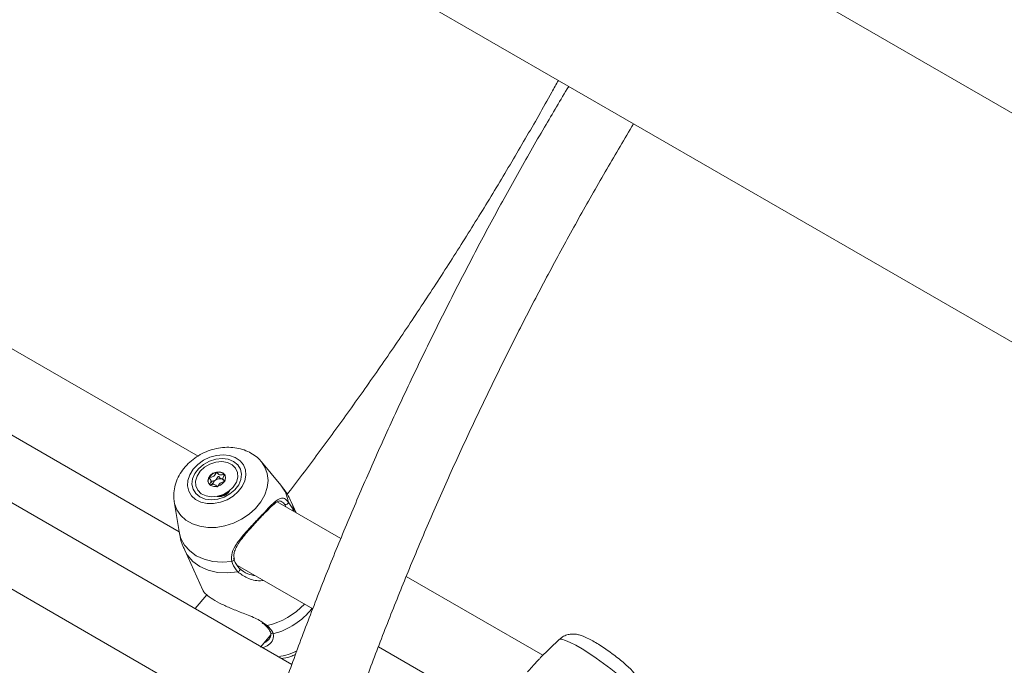
# Model space of a CAD drawing. Units: millimetres. Extents: x 0 to 1680, y 0 to 1190.
# Drawn here: x 1426 to 1447, y 984 to 998 of the extents above; entities that cross this region are included whole.
import ezdxf

# ---------------------------------------------------------------- set-up
doc = ezdxf.new("R2010")
doc.units = ezdxf.units.MM
doc.header["$LTSCALE"] = 40

msp = doc.modelspace()

# ---------------------------------------------------------------- linework, layer by layer
at = {"color": 7, "linetype": 'Continuous', "lineweight": 15}
for p, q in [((1467.363, 983.946), (1332.306, 1061.913)), ((1330.186, 1058.241), (1465.243, 980.274)), ((1431.72, 983.863), (1412.947, 994.7)), ((1412.243, 993.26), (1430.467, 982.739)), ((1429.717, 988.313), (1424.402, 991.381)), ((1423.759, 989.905), (1429.317, 986.696)), ((1431.488, 987.689), (1431.072, 988.19)), ((1430.03, 987.715), (1429.991, 987.8)), ((1430.219, 987.827), (1430.253, 987.827)), ((1430.252, 987.821), (1430.278, 987.765)), ((1430.358, 987.531), (1430.389, 987.573)), ((1429.21, 987.346), (1429.313, 986.7)), ((1432.768, 986.551), (1431.409, 987.336)), ((1431.509, 987.334), (1431.499, 987.337)), ((1431.816, 987.101), (1431.71, 987.335)), ((1429.433, 986.303), (1429.821, 985.446)), ((1430.495, 986.11), (1430.484, 986.159)), ((1430.559, 985.979), (1432.167, 985.051)), ((1437.084, 984.06), (1434.166, 985.744)), ((1429.902, 985.352), (1429.654, 985.056)), ((1431.157, 984.697), (1431.158, 984.696)), ((1431.053, 984.232), (1431.273, 984.498)), ((1431.2, 984.373), (1431.21, 984.387)), ((1437.428, 984.394), (1437.023, 984.001)), ((1433.569, 984.241), (1436.036, 982.817))]:
    msp.add_line(p, q, dxfattribs=at)
at = {"color": 8, "linetype": 'Continuous', "lineweight": 15}
for p, q in [((1430.214, 987.462), (1430.146, 987.457)), ((1431.603, 987.224), (1431.569, 987.28)), ((1431.112, 984.748), (1431.197, 984.693))]:
    msp.add_line(p, q, dxfattribs=at)
at = {"color": 7, "linetype": 'Continuous', "lineweight": 15, "flags": 128}
for points in [[(1430.577, 987.555), (1430.662, 987.665), (1430.718, 987.784), (1430.742, 987.905), (1430.732, 988.021), (1430.689, 988.127), (1430.615, 988.215), (1430.514, 988.283), (1430.392, 988.326), (1430.255, 988.341), (1430.111, 988.328), (1429.967, 988.288), (1429.831, 988.223), (1429.71, 988.135), (1429.612, 988.031), (1429.54, 987.916), (1429.5, 987.795), (1429.493, 987.676), (1429.52, 987.564), (1429.579, 987.466), (1429.667, 987.388), (1429.779, 987.332), (1429.91, 987.303), (1430.051, 987.302), (1430.197, 987.329), (1430.338, 987.382), (1430.467, 987.458), (1430.577, 987.555)], [(1430.506, 987.595), (1430.586, 987.701), (1430.634, 987.815), (1430.646, 987.93), (1430.623, 988.036), (1430.565, 988.128), (1430.477, 988.199), (1430.364, 988.245), (1430.234, 988.261), (1430.096, 988.247), (1429.96, 988.204), (1429.835, 988.135), (1429.728, 988.044), (1429.649, 987.939), (1429.601, 987.825), (1429.588, 987.71), (1429.612, 987.604), (1429.67, 987.512), (1429.758, 987.44), (1429.871, 987.395), (1430.001, 987.379), (1430.138, 987.393), (1430.275, 987.436), (1430.4, 987.505), (1430.506, 987.595)], [(1430.136, 987.455), (1430.008, 987.443), (1429.889, 987.462), (1429.788, 987.51), (1429.714, 987.583), (1429.673, 987.675), (1429.667, 987.779), (1429.698, 987.886), (1429.763, 987.988), (1429.857, 988.076), (1429.972, 988.143), (1430.099, 988.185), (1430.227, 988.197), (1430.346, 988.178), (1430.447, 988.13), (1430.521, 988.057), (1430.562, 987.965), (1430.567, 987.861), (1430.536, 987.754), (1430.471, 987.652), (1430.377, 987.564), (1430.263, 987.496), (1430.136, 987.455)], [(1430.109, 987.973), (1430.037, 987.946), (1429.977, 987.9), (1429.939, 987.842), (1429.927, 987.78), (1429.945, 987.725), (1429.989, 987.684), (1430.052, 987.663), (1430.125, 987.667), (1430.197, 987.693), (1430.257, 987.74), (1430.296, 987.798), (1430.307, 987.86), (1430.29, 987.915), (1430.246, 987.956), (1430.183, 987.977), (1430.109, 987.973)], [(1430.299, 987.897), (1430.294, 987.906), (1430.282, 987.921)], [(1429.31, 986.716), (1429.352, 986.556), (1429.43, 986.412), (1429.54, 986.286), (1429.681, 986.185), (1429.846, 986.11), (1430.032, 986.064), (1430.232, 986.049), (1430.439, 986.064)], [(1430.569, 985.839), (1430.582, 985.845), (1430.593, 985.854), (1430.602, 985.866), (1430.609, 985.878), (1430.612, 985.891), (1430.611, 985.902), (1430.606, 985.911), (1430.599, 985.917)]]:
    msp.add_lwpolyline(points, dxfattribs=at)
at = {"color": 8, "linetype": 'Continuous', "lineweight": 15, "flags": 128}
for points in [[(1430.945, 987.196), (1431.058, 987.336), (1431.141, 987.485), (1431.193, 987.639), (1431.212, 987.793), (1431.196, 987.94), (1431.146, 988.077), (1431.073, 988.188)], [(1429.21, 987.343), (1429.218, 987.304), (1429.268, 987.168), (1429.349, 987.046), (1429.46, 986.945), (1429.596, 986.866), (1429.753, 986.813), (1429.926, 986.788), (1430.108, 986.791), (1430.293, 986.822), (1430.476, 986.881), (1430.649, 986.965), (1430.807, 987.071), (1430.945, 987.196)], [(1431.768, 987.129), (1431.732, 987.28), (1431.71, 987.335)], [(1429.433, 986.302), (1429.489, 986.201), (1429.605, 986.065), (1429.755, 985.956), (1429.932, 985.877), (1430.132, 985.83), (1430.347, 985.817), (1430.569, 985.839)], [(1430.492, 986.109), (1430.492, 986.101), (1430.488, 986.09), (1430.479, 986.081), (1430.468, 986.073), (1430.454, 986.067), (1430.439, 986.064)], [(1439.121, 983.172), (1439.123, 983.179), (1439.113, 983.219), (1439.076, 983.278), (1439.01, 983.354), (1438.92, 983.445), (1438.808, 983.547), (1438.677, 983.657), (1438.533, 983.771), (1438.379, 983.885), (1438.222, 983.996), (1438.067, 984.1), (1437.919, 984.193), (1437.783, 984.271), (1437.663, 984.333), (1437.564, 984.376), (1437.49, 984.399), (1437.442, 984.401), (1437.428, 984.394)]]:
    msp.add_lwpolyline(points, dxfattribs=at)
at = {"color": 7, "linetype": 'Continuous', "lineweight": 15}
for centre, radius, start, end in [((1430.161, 987.724), 0.245, 101.1299, 148.1541), ((1430.16, 987.793), 0.177, 46.446, 105.3263), ((1430.069, 987.779), 0.137, 147.5438, 199.5383), ((1430.156, 987.696), 0.123, 121.3292, 178.6199), ((1430.186, 987.67), 0.16, 77.9937, 125.5607), ((1430.196, 987.731), 0.0986, 51.1355, 76.7829), ((1430.169, 987.707), 0.259, 259.9234, 317.0185), ((1431.589, 987.332), 0.0554, 249.6432, 5.352)]:
    msp.add_arc(centre, radius, start, end, dxfattribs=at)
at = {"color": 8, "linetype": 'Continuous', "lineweight": 15}
for centre, radius, start, end in [((1430.163, 987.72), 0.263, 281.2447, 322.4137), ((1430.949, 987.24), 0.701, 7.9158, 39.8112), ((1430.832, 986.245), 1.593, 283.2251, 316.7042), ((1430.944, 986.001), 1.531, 284.3893, 322.0662), ((1431.179, 984.722), 0.0335, 230.2645, 301.6046), ((1431.312, 984.562), 0.0452, 202.6249, 286.7546), ((1431.229, 985.366), 1.355, 278.8329, 296.4146)]:
    msp.add_arc(centre, radius, start, end, dxfattribs=at)
at = {"color": 7, "linetype": 'Continuous', "lineweight": 15}
for points, knots in [([(1437.634, 996.212), (1437.461, 995.922), (1437.089, 995.299), (1436.537, 994.33), (1435.975, 993.309), (1435.431, 992.281), (1434.903, 991.245), (1434.392, 990.203), (1433.899, 989.155), (1433.425, 988.103), (1432.969, 987.046), (1432.532, 985.987), (1432.115, 984.924), (1431.784, 984.047), (1431.599, 983.524), (1431.54, 983.357)], [0, 0, 0, 0, 0.070435, 0.151447, 0.232461, 0.313475, 0.39449, 0.475508, 0.556529, 0.637553, 0.718581, 0.799614, 0.880652, 0.961696, 1, 1, 1, 1]), ([(1437.413, 996.34), (1437.367, 996.255), (1437.137, 995.836), (1436.709, 995.091), (1436.127, 994.106), (1435.529, 993.131), (1434.917, 992.167), (1434.291, 991.214), (1433.65, 990.273), (1432.997, 989.345), (1432.329, 988.432), (1431.87, 987.816), (1431.631, 987.509), (1431.622, 987.497)], [0, 0, 0, 0, 0.027181, 0.134792, 0.242402, 0.350012, 0.457619, 0.565224, 0.672826, 0.780423, 0.888015, 0.9956, 1, 1, 1, 1]), ([(1432.992, 982.663), (1433.051, 982.834), (1433.233, 983.352), (1433.557, 984.218), (1433.964, 985.259), (1434.39, 986.299), (1434.835, 987.336), (1435.299, 988.369), (1435.78, 989.397), (1436.28, 990.421), (1436.796, 991.438), (1437.329, 992.449), (1437.879, 993.452), (1438.441, 994.441), (1438.827, 995.091), (1439.019, 995.413)], [0, 0, 0, 0, 0.039284, 0.119438, 0.199599, 0.279766, 0.359939, 0.440117, 0.520299, 0.600484, 0.680672, 0.760863, 0.841055, 0.921249, 1, 1, 1, 1]), ([(1431.072, 988.187), (1431.068, 988.193), (1431.034, 988.241), (1430.948, 988.314), (1430.816, 988.4), (1430.666, 988.461), (1430.503, 988.497), (1430.33, 988.506), (1430.153, 988.488), (1429.976, 988.443), (1429.805, 988.371), (1429.646, 988.275), (1429.504, 988.156), (1429.383, 988.018), (1429.289, 987.863), (1429.225, 987.697), (1429.199, 987.528), (1429.195, 987.408), (1429.211, 987.349), (1429.212, 987.343)], [0, 0, 0, 0, 0.008858, 0.069621, 0.130713, 0.192766, 0.256144, 0.320869, 0.386677, 0.453221, 0.520256, 0.587727, 0.65567, 0.724079, 0.792685, 0.860904, 0.927972, 0.9933, 1, 1, 1, 1]), ([(1430.114, 987.964), (1430.113, 987.963), (1430.111, 987.963), (1430.108, 987.96), (1430.102, 987.953), (1430.091, 987.931), (1430.076, 987.902), (1430.04, 987.876), (1430.005, 987.866), (1429.979, 987.862), (1429.963, 987.858), (1429.956, 987.856), (1429.954, 987.854), (1429.953, 987.853), (1429.953, 987.853)], [0, 0, 0, 0, 0.012047, 0.026509, 0.056165, 0.153106, 0.406064, 0.574479, 0.747564, 0.901675, 0.962717, 0.979959, 0.993767, 1, 1, 1, 1]), ([(1430.282, 987.921), (1430.282, 987.922), (1430.281, 987.922), (1430.279, 987.923), (1430.276, 987.923), (1430.271, 987.923), (1430.256, 987.92), (1430.23, 987.913), (1430.195, 987.908), (1430.157, 987.919), (1430.139, 987.941), (1430.126, 987.958), (1430.119, 987.963), (1430.116, 987.964), (1430.114, 987.964), (1430.114, 987.964)], [0, 0, 0, 0, 0.006232, 0.017772, 0.031678, 0.048364, 0.098405, 0.252507, 0.42558, 0.593984, 0.846925, 0.94386, 0.980024, 0.990645, 1, 1, 1, 1]), ([(1429.953, 987.853), (1429.953, 987.852), (1429.952, 987.851), (1429.953, 987.847), (1429.962, 987.835), (1429.982, 987.818), (1430.001, 987.785), (1429.985, 987.745), (1429.968, 987.72), (1429.96, 987.705), (1429.96, 987.701), (1429.961, 987.7), (1429.961, 987.7)], [0, 0, 0, 0, 0.011122, 0.024216, 0.071275, 0.271789, 0.5, 0.728211, 0.928725, 0.975784, 0.988878, 1, 1, 1, 1]), ([(1430.003, 987.774), (1430.006, 987.774), (1430.021, 987.778), (1430.052, 987.781), (1430.079, 987.794), (1430.092, 987.801)], [0, 0, 0, 0, 0.086761, 0.524463, 1, 1, 1, 1]), ([(1430.092, 987.801), (1430.097, 987.805), (1430.116, 987.821), (1430.13, 987.847), (1430.141, 987.868), (1430.147, 987.876), (1430.15, 987.878), (1430.152, 987.879), (1430.155, 987.879), (1430.158, 987.878), (1430.165, 987.873), (1430.178, 987.856), (1430.193, 987.837), (1430.213, 987.829), (1430.219, 987.827)], [0, 0, 0, 0, 0.094383, 0.347069, 0.443906, 0.480034, 0.490644, 0.49999, 0.512024, 0.52647, 0.556094, 0.652931, 0.905617, 1, 1, 1, 1]), ([(1430.129, 987.657), (1430.13, 987.657), (1430.132, 987.658), (1430.135, 987.661), (1430.141, 987.668), (1430.152, 987.69), (1430.168, 987.719), (1430.203, 987.745), (1430.238, 987.755), (1430.264, 987.759), (1430.281, 987.763), (1430.287, 987.765), (1430.289, 987.767), (1430.29, 987.768), (1430.29, 987.768)], [0, 0, 0, 0, 0.012047, 0.026509, 0.056165, 0.153106, 0.406064, 0.574479, 0.747564, 0.901675, 0.962717, 0.979959, 0.993767, 1, 1, 1, 1]), ([(1430.284, 987.781), (1430.277, 987.788), (1430.261, 987.804), (1430.242, 987.836), (1430.258, 987.876), (1430.276, 987.901), (1430.283, 987.916), (1430.283, 987.92), (1430.283, 987.921), (1430.282, 987.921)], [0, 0, 0, 0, 0.197659, 0.449102, 0.700544, 0.92147, 0.973319, 0.987746, 1, 1, 1, 1]), ([(1429.961, 987.7), (1429.961, 987.699), (1429.962, 987.699), (1429.964, 987.698), (1429.967, 987.698), (1429.972, 987.698), (1429.988, 987.701), (1430.014, 987.708), (1430.049, 987.713), (1430.086, 987.702), (1430.104, 987.68), (1430.117, 987.663), (1430.124, 987.658), (1430.127, 987.657), (1430.129, 987.657), (1430.129, 987.657)], [0, 0, 0, 0, 0.006232, 0.017772, 0.031678, 0.048364, 0.098405, 0.252507, 0.42558, 0.593984, 0.846925, 0.94386, 0.980024, 0.990645, 1, 1, 1, 1]), ([(1431.706, 987.334), (1431.686, 987.377), (1431.637, 987.487), (1431.56, 987.606), (1431.497, 987.675), (1431.484, 987.689)], [0, 0, 0, 0, 0.337511, 0.859369, 1, 1, 1, 1]), ([(1430.439, 986.064), (1430.433, 986.125), (1430.428, 986.188), (1430.464, 986.309), (1430.536, 986.444), (1430.7, 986.647), (1430.903, 986.869), (1431.098, 987.074), (1431.26, 987.243), (1431.391, 987.369), (1431.49, 987.427), (1431.571, 987.411), (1431.624, 987.357), (1431.644, 987.337)], [0, 0, 0, 0, 0.092887, 0.09522, 0.190556, 0.307107, 0.418012, 0.530117, 0.630234, 0.733402, 0.852297, 0.945099, 1, 1, 1, 1]), ([(1431.009, 986.957), (1431.042, 986.992), (1431.109, 987.063), (1431.2, 987.156), (1431.282, 987.237), (1431.354, 987.3), (1431.412, 987.342), (1431.455, 987.355), (1431.476, 987.356), (1431.5, 987.34), (1431.508, 987.335)], [0, 0, 0, 0, 0.130164, 0.260895, 0.392473, 0.527423, 0.664946, 0.799576, 0.936863, 1, 1, 1, 1]), ([(1430.484, 986.159), (1430.484, 986.16), (1430.477, 986.192), (1430.49, 986.258), (1430.526, 986.359), (1430.592, 986.469), (1430.68, 986.587), (1430.786, 986.712), (1430.897, 986.836), (1430.973, 986.919), (1431.008, 986.956), (1431.009, 986.957)], [0, 0, 0, 0, 0.004463, 0.125671, 0.257414, 0.39543, 0.545744, 0.701967, 0.853268, 0.997223, 1, 1, 1, 1]), ([(1429.316, 986.704), (1429.321, 986.668), (1429.337, 986.557), (1429.378, 986.421), (1429.424, 986.328), (1429.437, 986.303)], [0, 0, 0, 0, 0.259752, 0.803717, 1, 1, 1, 1]), ([(1430.569, 985.839), (1430.523, 985.896), (1430.467, 985.964), (1430.443, 986.05), (1430.439, 986.064)], [0, 0, 0, 0, 0.832421, 1, 1, 1, 1]), ([(1430.478, 986.126), (1430.481, 986.113), (1430.504, 986.034), (1430.555, 985.97), (1430.599, 985.917)], [0, 0, 0, 0, 0.167466, 1, 1, 1, 1]), ([(1430.599, 985.917), (1430.656, 985.871), (1430.753, 985.793), (1430.889, 985.767), (1430.945, 985.756)], [0, 0, 0, 0, 0.590766, 1, 1, 1, 1]), ([(1429.823, 985.447), (1429.827, 985.437), (1429.839, 985.413), (1429.9, 985.349), (1430.024, 985.256), (1430.224, 985.147), (1430.464, 985.041), (1430.73, 984.934), (1430.968, 984.847), (1431.076, 984.773), (1431.112, 984.748)], [0, 0, 0, 0, 0.070685, 0.172289, 0.312792, 0.453837, 0.588969, 0.737125, 0.912593, 1, 1, 1, 1]), ([(1431.089, 984.748), (1431.109, 984.736), (1431.136, 984.72), (1431.151, 984.7), (1431.156, 984.695)], [0, 0, 0, 0, 0.730065, 1, 1, 1, 1]), ([(1431.158, 984.696), (1431.162, 984.692), (1431.195, 984.661), (1431.24, 984.607), (1431.26, 984.565), (1431.269, 984.544)], [0, 0, 0, 0, 0.076513, 0.553432, 1, 1, 1, 1]), ([(1431.197, 984.693), (1431.243, 984.644), (1431.299, 984.584), (1431.321, 984.528), (1431.325, 984.518)], [0, 0, 0, 0, 0.832421, 1, 1, 1, 1]), ([(1431.267, 984.543), (1431.271, 984.534), (1431.281, 984.507), (1431.267, 984.455), (1431.238, 984.403), (1431.209, 984.38), (1431.202, 984.375)], [0, 0, 0, 0, 0.198857, 0.541905, 0.894725, 1, 1, 1, 1]), ([(1439.121, 983.174), (1439.134, 983.207), (1439.158, 983.269), (1439.165, 983.365), (1439.153, 983.451), (1439.128, 983.527), (1439.093, 983.595), (1439.047, 983.661), (1438.985, 983.733), (1438.901, 983.816), (1438.797, 983.909), (1438.681, 984.003), (1438.555, 984.099), (1438.427, 984.19), (1438.299, 984.275), (1438.176, 984.35), (1438.057, 984.416), (1437.956, 984.462), (1437.866, 984.494), (1437.781, 984.511), (1437.69, 984.514), (1437.596, 984.496), (1437.505, 984.459), (1437.456, 984.416), (1437.433, 984.396)], [0, 0, 0, 0, 0.0382865, 0.0729238, 0.1053784, 0.1368304, 0.1692549, 0.2062156, 0.2564189, 0.3165483, 0.3719128, 0.4297817, 0.4857696, 0.541177, 0.5967071, 0.6529318, 0.7110382, 0.7741804, 0.818698, 0.8580966, 0.892892, 0.9290388, 0.9667851, 1, 1, 1, 1]), ([(1431.504, 983.988), (1431.517, 983.99), (1431.591, 983.998), (1431.693, 984.028), (1431.774, 984.066), (1431.801, 984.078)], [0, 0, 0, 0, 0.135902, 0.720895, 1, 1, 1, 1]), ([(1437.027, 983.997), (1437.01, 983.982), (1436.959, 983.939), (1436.873, 983.827), (1436.788, 983.739), (1436.756, 983.706)], [0, 0, 0, 0, 0.24995, 0.721205, 1, 1, 1, 1])]:
    msp.add_open_spline(points, degree=3, knots=knots, dxfattribs=at)
at = {"color": 8, "linetype": 'Continuous', "lineweight": 15}
for points, knots in [([(1431.569, 987.28), (1431.55, 987.303), (1431.528, 987.328), (1431.511, 987.333), (1431.509, 987.334)], [0, 0, 0, 0, 0.8948311, 1, 1, 1, 1]), ([(1431.644, 987.337), (1431.684, 987.282), (1431.727, 987.222), (1431.758, 987.14), (1431.761, 987.133)], [0, 0, 0, 0, 0.91815, 1, 1, 1, 1]), ([(1431.119, 985.656), (1431.096, 985.653), (1430.974, 985.64), (1430.764, 985.699), (1430.631, 985.794), (1430.569, 985.839)], [0, 0, 0, 0, 0.111123, 0.584885, 1, 1, 1, 1]), ([(1431.325, 984.518), (1431.329, 984.477), (1431.334, 984.435), (1431.296, 984.351), (1431.238, 984.274), (1431.144, 984.237), (1431.101, 984.22)], [0, 0, 0, 0, 0.3454605, 0.3541389, 0.7087078, 1, 1, 1, 1]), ([(1431.133, 984.33), (1431.154, 984.337), (1431.182, 984.347), (1431.196, 984.368), (1431.2, 984.373)], [0, 0, 0, 0, 0.735748, 1, 1, 1, 1])]:
    msp.add_open_spline(points, degree=3, knots=knots, dxfattribs=at)

doc.saveas('drawing.dxf')
